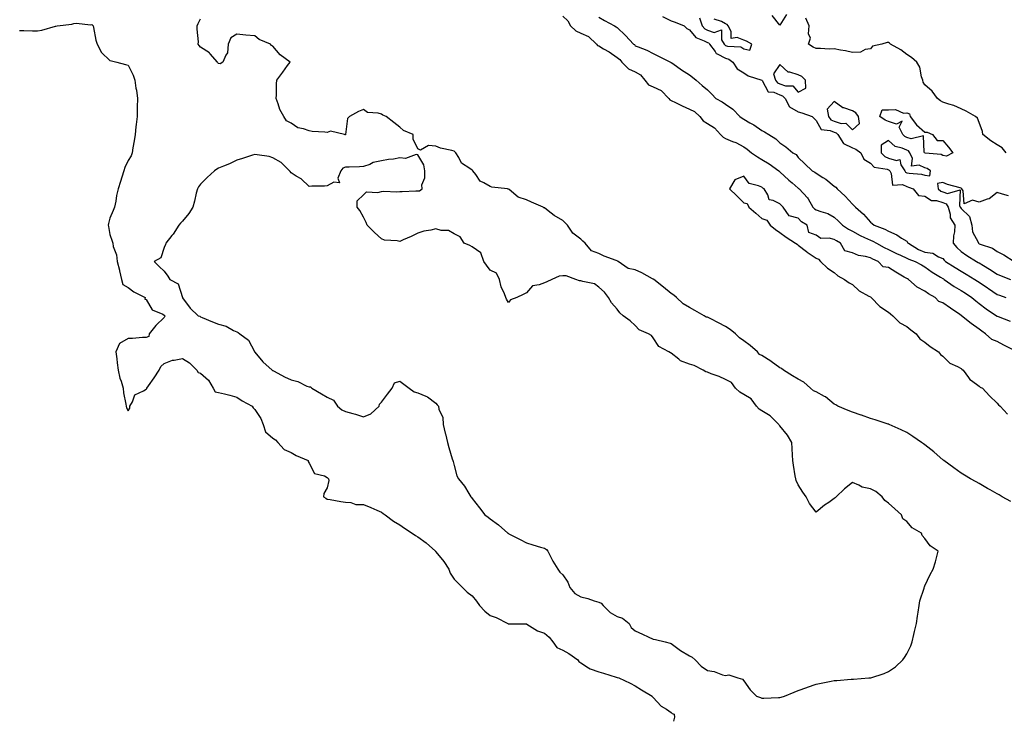
# Model space of a CAD drawing. Units: inches. Extents: x 939443 to 942083, y 7284698 to 7287338.
# Drawn here: x 939858 to 940402, y 7284698 to 7285085 of the extents above; entities that cross this region are included whole.
import ezdxf

# ---------------------------------------------------------------- set-up
doc = ezdxf.new("R2010")
doc.units = ezdxf.units.IN
doc.header["$MEASUREMENT"] = 0
doc.layers.add('Contour_93947284', color=7, linetype='Continuous', true_color=0xdc29e4)

msp = doc.modelspace()

# ---------------------------------------------------------------- linework, layer by layer
at = {"layer": 'Contour_93947284'}
for points in [[(940405.45, 7284819.32, 3219), (940400.78, 7284821.92, 3219), (940399.16, 7284823.03, 3219), (940398.05, 7284823.58, 3219), (940394.2, 7284825.77, 3219), (940392.74, 7284826.61, 3219), (940388.05, 7284829.22, 3219), (940386.33, 7284830.2, 3219), (940383.23, 7284831.92, 3219), (940379.98, 7284833.85, 3219), (940378.05, 7284835.02, 3219), (940374.14, 7284838.01, 3219), (940368.6, 7284841.92, 3219), (940368.28, 7284842.15, 3219), (940368.05, 7284842.29, 3219), (940364.8, 7284845.17, 3219), (940362.95, 7284846.82, 3219), (940358.05, 7284850.56, 3219), (940357.26, 7284851.13, 3219), (940356.13, 7284851.92, 3219), (940351.43, 7284855.3, 3219), (940348.05, 7284857.5, 3219), (940345.06, 7284858.93, 3219), (940338.36, 7284861.92, 3219), (940338.15, 7284862.02, 3219), (940338.05, 7284862.06, 3219), (940337.84, 7284862.13, 3219), (940330.57, 7284864.44, 3219), (940328.05, 7284865.24, 3219), (940323.15, 7284867.02, 3219), (940322.86, 7284867.11, 3219), (940318.05, 7284868.7, 3219), (940315.71, 7284869.58, 3219), (940310.07, 7284871.92, 3219), (940308.81, 7284872.68, 3219), (940308.05, 7284873.09, 3219), (940303.21, 7284877.08, 3219), (940302.63, 7284877.34, 3219), (940298.05, 7284879.82, 3219), (940296.59, 7284880.46, 3219), (940294.88, 7284881.92, 3219), (940291.28, 7284885.15, 3219), (940288.05, 7284886.88, 3219), (940284.93, 7284888.8, 3219), (940279.94, 7284891.92, 3219), (940278.89, 7284892.76, 3219), (940278.05, 7284893.22, 3219), (940273.26, 7284896.71, 3219), (940273.02, 7284896.89, 3219), (940268.05, 7284900.02, 3219), (940266.65, 7284900.52, 3219), (940265.72, 7284901.92, 3219), (940261.65, 7284905.52, 3219), (940258.05, 7284908.13, 3219), (940255.76, 7284909.63, 3219), (940253.46, 7284911.92, 3219), (940250.5, 7284914.37, 3219), (940248.05, 7284915.91, 3219), (940244.18, 7284918.05, 3219), (940239.79, 7284920.18, 3219), (940238.05, 7284921.06, 3219), (940237.33, 7284921.2, 3219), (940236.12, 7284921.92, 3219), (940231, 7284924.87, 3219), (940228.05, 7284926.43, 3219), (940224.53, 7284928.4, 3219), (940220.87, 7284931.92, 3219), (940219.38, 7284933.25, 3219), (940218.05, 7284934.21, 3219), (940213.8, 7284937.67, 3219), (940208.33, 7284941.92, 3219), (940208.18, 7284942.05, 3219), (940208.05, 7284942.12, 3219), (940207.64, 7284942.33, 3219), (940201.72, 7284945.59, 3219), (940198.05, 7284947.3, 3219), (940194.17, 7284948.04, 3219), (940188.62, 7284951.92, 3219), (940188.26, 7284952.13, 3219), (940188.05, 7284952.21, 3219), (940187.54, 7284952.43, 3219), (940180.97, 7284954.84, 3219), (940178.05, 7284956.29, 3219), (940173.95, 7284957.82, 3219), (940170.4, 7284961.92, 3219), (940169.2, 7284963.07, 3219), (940168.05, 7284964.21, 3219), (940163.7, 7284967.57, 3219), (940160.69, 7284971.92, 3219), (940159.38, 7284973.25, 3219), (940158.05, 7284974.49, 3219), (940153.4, 7284977.27, 3219), (940150.1, 7284979.87, 3219), (940148.05, 7284981.42, 3219), (940147.65, 7284981.52, 3219), (940147.3, 7284981.92, 3219), (940140.76, 7284984.63, 3219), (940138.05, 7284985.98, 3219), (940133.54, 7284987.41, 3219), (940128.42, 7284991.55, 3219), (940128.05, 7284991.8, 3219), (940127.95, 7284991.82, 3219), (940127.57, 7284991.92, 3219), (940118.98, 7284992.85, 3219), (940118.05, 7284993.32, 3219), (940114.59, 7284995.38, 3219), (940112.42, 7284996.29, 3219), (940110.08, 7284999.89, 3219), (940108.52, 7285001.92, 3219), (940108.24, 7285002.11, 3219), (940108.05, 7285002.25, 3219), (940106.76, 7285003.21, 3219), (940102.19, 7285006.06, 3219), (940100.61, 7285009.36, 3219), (940098.98, 7285011.92, 3219), (940098.5, 7285012.37, 3219), (940098.05, 7285012.72, 3219), (940096.85, 7285013.12, 3219), (940090.53, 7285014.4, 3219), (940088.05, 7285015.6, 3219), (940084.02, 7285015.95, 3219), (940079.51, 7285013.38, 3219), (940078.05, 7285014.11, 3219), (940075.56, 7285019.43, 3219), (940075.45, 7285021.92, 3219), (940070.23, 7285024.1, 3219), (940068.05, 7285026.1, 3219), (940064.78, 7285028.65, 3219), (940060.52, 7285031.92, 3219), (940058.82, 7285032.69, 3219), (940058.05, 7285033.21, 3219), (940056.15, 7285033.82, 3219), (940050.32, 7285034.19, 3219), (940048.05, 7285035.8, 3219), (940045.38, 7285034.59, 3219), (940040.39, 7285031.92, 3219), (940039.15, 7285030.82, 3219), (940038.18, 7285022.05, 3219), (940038.13, 7285021.92, 3219), (940038.14, 7285021.83, 3219), (940038.05, 7285021.7, 3219), (940037.87, 7285021.74, 3219), (940037.48, 7285021.92, 3219), (940029.91, 7285023.78, 3219), (940028.05, 7285023.16, 3219), (940026.62, 7285023.35, 3219), (940019.78, 7285023.65, 3219), (940018.05, 7285023.92, 3219), (940014.86, 7285025.11, 3219), (940011.86, 7285025.73, 3219), (940008.05, 7285028.15, 3219), (940005.59, 7285029.46, 3219), (940004.14, 7285031.92, 3219), (940001.85, 7285035.72, 3219), (940001, 7285038.97, 3219), (939999.84, 7285041.92, 3219), (939999.97, 7285043.84, 3219), (940000.01, 7285049.96, 3219), (940000.16, 7285051.92, 3219), (940003.57, 7285056.4, 3219), (940006.12, 7285059.99, 3219), (940007.5, 7285061.92, 3219), (940002.11, 7285065.98, 3219), (939998.05, 7285070.78, 3219), (939997.21, 7285071.08, 3219), (939996.62, 7285071.92, 3219), (939990.47, 7285074.34, 3219), (939988.05, 7285076.54, 3219), (939983.08, 7285076.89, 3219), (939983.01, 7285076.88, 3219), (939978.05, 7285077.43, 3219), (939974.7, 7285075.27, 3219), (939973.4, 7285071.92, 3219), (939972.92, 7285067.05, 3219), (939971.97, 7285065.84, 3219), (939970.32, 7285061.92, 3219), (939968.91, 7285061.06, 3219), (939968.05, 7285061.13, 3219), (939967.7, 7285061.57, 3219), (939967.41, 7285061.92, 3219), (939963.37, 7285066.6, 3219), (939963.08, 7285066.95, 3219), (939962.94, 7285067.03, 3219), (939958.05, 7285070.2, 3219), (939957.32, 7285071.19, 3219), (939956.8, 7285071.92, 3219), (939956.87, 7285073.1, 3219), (939956.17, 7285080.04, 3219), (939956.24, 7285081.92, 3219), (939956.69, 7285083.28, 3219), (939958.05, 7285085.76, 3219)], [(940158.05, 7285087.26, 3220), (940160.82, 7285084.69, 3220), (940162.29, 7285081.92, 3220), (940165.38, 7285079.25, 3220), (940168.05, 7285078.01, 3220), (940172.22, 7285076.09, 3220), (940176.75, 7285071.92, 3220), (940177.32, 7285071.19, 3220), (940178.05, 7285070.87, 3220), (940180.62, 7285069.35, 3220), (940183.75, 7285067.62, 3220), (940188.05, 7285064.55, 3220), (940189.58, 7285063.45, 3220), (940190.64, 7285061.92, 3220), (940194.36, 7285058.23, 3220), (940198.05, 7285056.52, 3220), (940201.11, 7285054.98, 3220), (940203.36, 7285051.92, 3220), (940205.47, 7285049.34, 3220), (940208.05, 7285048.28, 3220), (940212.42, 7285046.3, 3220), (940216.69, 7285041.92, 3220), (940217.2, 7285041.07, 3220), (940218.05, 7285040.71, 3220), (940220.36, 7285039.61, 3220), (940224.02, 7285037.89, 3220), (940228.05, 7285035.89, 3220), (940230.81, 7285034.68, 3220), (940233.81, 7285031.92, 3220), (940235.67, 7285029.54, 3220), (940238.05, 7285028.09, 3220), (940241.83, 7285025.7, 3220), (940245.17, 7285021.92, 3220), (940246.61, 7285020.48, 3220), (940248.05, 7285019.75, 3220), (940251.77, 7285018.2, 3220), (940253.69, 7285017.56, 3220), (940258.05, 7285015.12, 3220), (940259.99, 7285013.86, 3220), (940262.29, 7285011.92, 3220), (940265.69, 7285009.56, 3220), (940268.05, 7285008.26, 3220), (940272, 7285005.87, 3220), (940277.42, 7285001.92, 3220), (940277.74, 7285001.61, 3220), (940278.05, 7285001.41, 3220), (940282.94, 7284996.81, 3220), (940284.74, 7284995.23, 3220), (940288.05, 7284992.3, 3220), (940288.29, 7284992.16, 3220), (940288.63, 7284991.92, 3220), (940293.23, 7284987.1, 3220), (940293.59, 7284986.38, 3220), (940296.23, 7284981.92, 3220), (940297.09, 7284980.96, 3220), (940298.05, 7284980.33, 3220), (940300.59, 7284979.38, 3220), (940304.56, 7284978.43, 3220), (940308.05, 7284976.37, 3220), (940310.3, 7284974.17, 3220), (940312.55, 7284971.92, 3220), (940315.92, 7284969.79, 3220), (940318.05, 7284968.52, 3220), (940322.35, 7284966.22, 3220), (940324.8, 7284965.17, 3220), (940328.05, 7284963.67, 3220), (940329.27, 7284963.14, 3220), (940331.35, 7284961.92, 3220), (940335.66, 7284959.53, 3220), (940338.05, 7284958.41, 3220), (940342.48, 7284956.35, 3220), (940344.61, 7284955.36, 3220), (940348.05, 7284953.76, 3220), (940349.23, 7284953.1, 3220), (940352.75, 7284951.92, 3220), (940356.18, 7284950.05, 3220), (940358.05, 7284948.95, 3220), (940362.06, 7284945.93, 3220), (940366.78, 7284943.19, 3220), (940368.05, 7284942.41, 3220), (940368.34, 7284942.21, 3220), (940368.81, 7284941.92, 3220), (940374.17, 7284938.04, 3220), (940378.05, 7284935.82, 3220), (940380.44, 7284934.31, 3220), (940384.08, 7284931.92, 3220), (940386.21, 7284930.08, 3220), (940388.05, 7284928.71, 3220), (940391.91, 7284925.78, 3220), (940397.7, 7284921.92, 3220), (940397.89, 7284921.76, 3220), (940398.05, 7284921.66, 3220), (940398.55, 7284921.42, 3220), (940405.12, 7284918.99, 3220)], [(940178.05, 7285086.72, 3221), (940181.12, 7285084.99, 3221), (940186.73, 7285081.92, 3221), (940187.61, 7285081.48, 3221), (940188.05, 7285081, 3221), (940192.76, 7285076.63, 3221), (940197.13, 7285071.92, 3221), (940197.71, 7285071.58, 3221), (940198.05, 7285070.97, 3221), (940199.68, 7285070.29, 3221), (940204.61, 7285068.48, 3221), (940208.05, 7285066.74, 3221), (940211.26, 7285065.13, 3221), (940217.68, 7285061.92, 3221), (940217.92, 7285061.79, 3221), (940218.05, 7285061.7, 3221), (940218.79, 7285061.18, 3221), (940223.75, 7285057.62, 3221), (940228.05, 7285054.86, 3221), (940229.68, 7285053.55, 3221), (940231.68, 7285051.92, 3221), (940235.1, 7285048.97, 3221), (940238.05, 7285046.64, 3221), (940240.33, 7285044.2, 3221), (940242.6, 7285041.92, 3221), (940246.13, 7285040, 3221), (940248.05, 7285038.77, 3221), (940252.01, 7285035.88, 3221), (940255.97, 7285031.92, 3221), (940257.12, 7285030.99, 3221), (940258.05, 7285030.46, 3221), (940261.49, 7285028.48, 3221), (940263.53, 7285027.4, 3221), (940268.05, 7285024.2, 3221), (940269.59, 7285023.46, 3221), (940271.81, 7285021.92, 3221), (940275.72, 7285019.59, 3221), (940278.05, 7285017.38, 3221), (940281.36, 7285015.23, 3221), (940285.09, 7285011.92, 3221), (940286.99, 7285010.86, 3221), (940288.05, 7285009.33, 3221), (940291.84, 7285005.71, 3221), (940295.79, 7285001.92, 3221), (940297.3, 7285001.17, 3221), (940298.05, 7285000.64, 3221), (940301.69, 7284998.28, 3221), (940303.38, 7284997.25, 3221), (940308.05, 7284993.51, 3221), (940308.94, 7284992.81, 3221), (940309.67, 7284991.92, 3221), (940314.1, 7284987.97, 3221), (940318.05, 7284983.55, 3221), (940318.92, 7284982.79, 3221), (940319.75, 7284981.92, 3221), (940324.18, 7284978.05, 3221), (940328.05, 7284973.53, 3221), (940328.93, 7284972.8, 3221), (940330, 7284971.92, 3221), (940335.88, 7284969.75, 3221), (940338.05, 7284968.59, 3221), (940342.62, 7284966.49, 3221), (940345.19, 7284964.78, 3221), (940348.05, 7284963.04, 3221), (940348.55, 7284962.42, 3221), (940349.01, 7284961.92, 3221), (940354.6, 7284958.47, 3221), (940358.05, 7284957.04, 3221), (940362.51, 7284956.38, 3221), (940365.61, 7284954.36, 3221), (940368.05, 7284953.43, 3221), (940368.7, 7284952.57, 3221), (940369.5, 7284951.92, 3221), (940374.74, 7284948.61, 3221), (940378.05, 7284946.5, 3221), (940380.91, 7284944.78, 3221), (940385.7, 7284941.92, 3221), (940387.14, 7284941.01, 3221), (940388.05, 7284940.43, 3221), (940392.62, 7284937.35, 3221), (940393.14, 7284937.01, 3221), (940398.05, 7284933.68, 3221), (940399.31, 7284933.18, 3221), (940402.81, 7284931.92, 3221)], [(940213.26, 7285087.13, 3222), (940218.05, 7285084.74, 3222), (940220.11, 7285083.98, 3222), (940225.16, 7285081.92, 3222), (940226.59, 7285080.46, 3222), (940228.05, 7285079.69, 3222), (940231.58, 7285075.45, 3222), (940236.23, 7285073.74, 3222), (940238.05, 7285072.75, 3222), (940238.67, 7285072.55, 3222), (940239.05, 7285071.92, 3222), (940242.21, 7285067.76, 3222), (940242.84, 7285066.71, 3222), (940243.42, 7285066.55, 3222), (940248.05, 7285064.09, 3222), (940249.72, 7285063.59, 3222), (940252, 7285061.92, 3222), (940254.44, 7285058.31, 3222), (940258.05, 7285056.06, 3222), (940260.55, 7285054.42, 3222), (940268.01, 7285051.96, 3222), (940268.05, 7285051.94, 3222), (940268.07, 7285051.94, 3222), (940268.07, 7285051.92, 3222), (940268.14, 7285051.83, 3222), (940271.59, 7285045.46, 3222), (940274.69, 7285045.28, 3222), (940278.05, 7285043.86, 3222), (940279.5, 7285043.37, 3222), (940280.83, 7285041.92, 3222), (940283.39, 7285037.26, 3222), (940288.05, 7285034.56, 3222), (940290.08, 7285033.95, 3222), (940295.76, 7285031.92, 3222), (940296.86, 7285030.73, 3222), (940298.05, 7285029.71, 3222), (940300.82, 7285024.69, 3222), (940305.71, 7285024.26, 3222), (940308.05, 7285023.24, 3222), (940309.07, 7285022.94, 3222), (940310.06, 7285021.92, 3222), (940313.11, 7285016.98, 3222), (940318.05, 7285014.54, 3222), (940319.98, 7285013.85, 3222), (940322.77, 7285011.92, 3222), (940324.42, 7285008.29, 3222), (940328.05, 7285006.1, 3222), (940330.05, 7285003.92, 3222), (940337.18, 7285002.79, 3222), (940338.05, 7285002.43, 3222), (940338.44, 7285002.31, 3222), (940338.69, 7285001.92, 3222), (940339.52, 7285000.45, 3222), (940340.17, 7284994.04, 3222), (940345.68, 7284994.29, 3222), (940348.05, 7284993.22, 3222), (940349.11, 7284992.98, 3222), (940351.52, 7284991.92, 3222), (940354.48, 7284988.35, 3222), (940358.05, 7284987.92, 3222), (940361.74, 7284985.61, 3222), (940364.5, 7284985.47, 3222), (940368.05, 7284984.42, 3222), (940369.87, 7284983.74, 3222), (940370.88, 7284981.92, 3222), (940372.05, 7284977.92, 3222), (940372.12, 7284975.99, 3222), (940374.66, 7284971.92, 3222), (940374.38, 7284968.25, 3222), (940373.94, 7284966.03, 3222), (940373.69, 7284961.92, 3222), (940375.63, 7284959.5, 3222), (940378.05, 7284957.43, 3222), (940381.32, 7284955.19, 3222), (940386.57, 7284951.92, 3222), (940387.49, 7284951.36, 3222), (940388.05, 7284951.03, 3222), (940390.36, 7284949.61, 3222), (940393.7, 7284947.57, 3222), (940398.05, 7284944.82, 3222), (940400.12, 7284943.99, 3222), (940405.29, 7284941.92, 3222)], [(940233.6, 7285086.37, 3223), (940235.13, 7285081.92, 3223), (940236.5, 7285080.37, 3223), (940238.05, 7285079.54, 3223), (940241.64, 7285078.33, 3223), (940245.81, 7285079.68, 3223), (940245.82, 7285074.15, 3223), (940247.16, 7285071.92, 3223), (940247.54, 7285071.41, 3223), (940248.05, 7285071.14, 3223), (940249.16, 7285070.81, 3223), (940256.42, 7285070.29, 3223), (940258.05, 7285069.31, 3223), (940261.35, 7285068.62, 3223), (940262.42, 7285071.92, 3223), (940259.63, 7285073.5, 3223), (940258.05, 7285074.09, 3223), (940254.37, 7285075.6, 3223), (940251.16, 7285075.03, 3223), (940251.17, 7285078.8, 3223), (940249.46, 7285081.92, 3223), (940248.83, 7285082.7, 3223), (940248.05, 7285083, 3223), (940245.68, 7285084.29, 3223), (940241.75, 7285085.62, 3223)], [(940281.66, 7285088.31, 3222), (940278.05, 7285082.35, 3222), (940273.74, 7285087.61, 3222)], [(940402.89, 7285011.92, 3222), (940400.72, 7285014.59, 3222), (940398.05, 7285016.28, 3222), (940394.54, 7285018.41, 3222), (940390.07, 7285021.92, 3222), (940389.8, 7285023.67, 3222), (940388.05, 7285028.65, 3222), (940387.14, 7285031.01, 3222), (940386.09, 7285031.92, 3222), (940380.96, 7285034.83, 3222), (940378.05, 7285036.06, 3222), (940374.03, 7285037.9, 3222), (940371.25, 7285038.72, 3222), (940368.05, 7285039.88, 3222), (940366.68, 7285040.55, 3222), (940364.95, 7285041.92, 3222), (940362.01, 7285045.88, 3222), (940358.05, 7285049.34, 3222), (940357.05, 7285050.92, 3222), (940356.88, 7285051.92, 3222), (940356.24, 7285053.73, 3222), (940355.36, 7285059.23, 3222), (940353.62, 7285061.92, 3222), (940350.7, 7285064.57, 3222), (940348.05, 7285066.11, 3222), (940344.77, 7285068.64, 3222), (940339.16, 7285071.92, 3222), (940338.54, 7285072.41, 3222), (940338.05, 7285072.7, 3222), (940337.22, 7285072.75, 3222), (940334.26, 7285071.92, 3222), (940329.21, 7285070.76, 3222), (940328.05, 7285069.18, 3222), (940325.02, 7285068.89, 3222), (940322.53, 7285067.44, 3222), (940318.05, 7285067.31, 3222), (940314.3, 7285068.17, 3222), (940311.45, 7285068.52, 3222), (940308.05, 7285069.19, 3222), (940305.26, 7285069.13, 3222), (940300.43, 7285069.54, 3222), (940298.05, 7285069.48, 3222), (940296.31, 7285070.18, 3222), (940293.85, 7285071.92, 3222), (940294.9, 7285075.07, 3222), (940293.77, 7285077.64, 3222), (940294.14, 7285081.92, 3222), (940292.3, 7285086.17, 3222)], [(939858.05, 7285079.35, 3218), (939860.49, 7285079.48, 3218), (939865.28, 7285079.15, 3218), (939868.05, 7285079.26, 3218), (939870.35, 7285079.62, 3218), (939877.92, 7285081.79, 3218), (939878.05, 7285081.82, 3218), (939878.15, 7285081.82, 3218), (939878.83, 7285081.92, 3218), (939887.01, 7285082.96, 3218), (939888.05, 7285083.27, 3218), (939889.52, 7285083.39, 3218), (939897.38, 7285082.59, 3218), (939898.05, 7285082.68, 3218), (939898.47, 7285082.34, 3218), (939898.7, 7285081.92, 3218), (939898.97, 7285081, 3218), (939900.2, 7285074.07, 3218), (939901.05, 7285071.92, 3218), (939903.32, 7285067.19, 3218), (939908.05, 7285062.9, 3218), (939908.84, 7285062.71, 3218), (939911.86, 7285061.92, 3218), (939916.69, 7285060.56, 3218), (939918.05, 7285060.27, 3218), (939920.94, 7285054.81, 3218), (939921.72, 7285051.92, 3218), (939922.39, 7285047.58, 3218), (939922.62, 7285046.49, 3218), (939923.25, 7285041.92, 3218), (939923.14, 7285037.01, 3218), (939923.15, 7285036.82, 3218), (939923.02, 7285031.92, 3218), (939922.55, 7285027.42, 3218), (939922.39, 7285026.26, 3218), (939921.91, 7285021.92, 3218), (939921.44, 7285018.53, 3218), (939920.76, 7285014.63, 3218), (939920.37, 7285011.92, 3218), (939919.71, 7285010.26, 3218), (939918.05, 7285007.57, 3218), (939916.25, 7285003.72, 3218), (939915.68, 7285001.92, 3218), (939914.63, 7284998.5, 3218), (939913.9, 7284996.07, 3218), (939912.62, 7284991.92, 3218), (939911.66, 7284988.31, 3218), (939911.24, 7284985.11, 3218), (939910.56, 7284981.92, 3218), (939909.88, 7284980.09, 3218), (939908.05, 7284975.7, 3218), (939907.19, 7284972.78, 3218), (939907.12, 7284971.92, 3218), (939907.22, 7284971.09, 3218), (939908.05, 7284966.7, 3218), (939909.19, 7284963.06, 3218), (939909.59, 7284961.92, 3218), (939909.83, 7284960.14, 3218), (939911.7, 7284955.57, 3218), (939911.95, 7284951.92, 3218), (939913.26, 7284947.13, 3218), (939913.31, 7284946.66, 3218), (939914.34, 7284941.92, 3218), (939915.2, 7284939.07, 3218), (939918.05, 7284937.56, 3218), (939921.31, 7284935.18, 3218), (939927.53, 7284931.92, 3218), (939927.23, 7284931.1, 3218), (939928.05, 7284930.87, 3218), (939931.34, 7284925.21, 3218), (939937.18, 7284922.79, 3218), (939938.05, 7284922.26, 3218), (939938.21, 7284922.08, 3218), (939938.26, 7284921.92, 3218), (939938.3, 7284921.67, 3218), (939938.05, 7284920.97, 3218), (939933.36, 7284916.61, 3218), (939929.72, 7284911.92, 3218), (939929.46, 7284910.51, 3218), (939928.05, 7284909.92, 3218), (939926.05, 7284909.92, 3218), (939920.56, 7284909.41, 3218), (939918.05, 7284909.41, 3218), (939913.34, 7284906.63, 3218), (939911.37, 7284901.92, 3218), (939911.9, 7284898.07, 3218), (939911.96, 7284895.83, 3218), (939912.65, 7284891.92, 3218), (939913.58, 7284887.45, 3218), (939914.22, 7284885.75, 3218), (939915.3, 7284881.92, 3218), (939915.52, 7284879.39, 3218), (939916.84, 7284873.13, 3218), (939916.97, 7284871.92, 3218), (939917.22, 7284871.09, 3218), (939918.05, 7284869.46, 3218), (939919.05, 7284870.92, 3218), (939919.04, 7284871.92, 3218), (939920.43, 7284874.3, 3218), (939921.77, 7284878.2, 3218), (939926.51, 7284880.38, 3218), (939928.05, 7284881.41, 3218), (939928.32, 7284881.65, 3218), (939928.43, 7284881.92, 3218), (939929.31, 7284883.18, 3218), (939932.41, 7284887.56, 3218), (939935.29, 7284891.92, 3218), (939936.17, 7284893.8, 3218), (939938.05, 7284895.49, 3218), (939942.53, 7284897.44, 3218), (939943.51, 7284897.38, 3218), (939948.05, 7284898.34, 3218), (939952.04, 7284895.91, 3218), (939955.95, 7284891.92, 3218), (939956.76, 7284890.63, 3218), (939958.05, 7284890.22, 3218), (939962.5, 7284886.37, 3218), (939965.07, 7284881.92, 3218), (939966.08, 7284879.95, 3218), (939968.05, 7284879.56, 3218), (939971.25, 7284878.72, 3218), (939974.22, 7284878.09, 3218), (939978.05, 7284876.95, 3218), (939981.1, 7284874.97, 3218), (939986.51, 7284871.92, 3218), (939987.14, 7284871.01, 3218), (939988.05, 7284870.07, 3218), (939991.27, 7284865.14, 3218), (939992.72, 7284861.92, 3218), (939993.91, 7284857.78, 3218), (939998.05, 7284854.3, 3218), (939999.44, 7284853.31, 3218), (940000.82, 7284851.92, 3218), (940004.17, 7284848.04, 3218), (940008.05, 7284846.37, 3218), (940010.94, 7284844.81, 3218), (940017.42, 7284841.92, 3218), (940017.52, 7284841.39, 3218), (940018.05, 7284840.55, 3218), (940020.99, 7284834.86, 3218), (940026.44, 7284833.53, 3218), (940028.05, 7284832.69, 3218), (940028.43, 7284832.3, 3218), (940028.67, 7284831.92, 3218), (940029, 7284830.97, 3218), (940028.05, 7284826.88, 3218), (940026.18, 7284823.79, 3218), (940025.9, 7284821.92, 3218), (940027.25, 7284821.12, 3218), (940028.05, 7284820.66, 3218), (940029.57, 7284820.4, 3218), (940035.57, 7284819.44, 3218), (940038.05, 7284819.02, 3218), (940041.12, 7284818.85, 3218), (940043.88, 7284817.75, 3218), (940048.05, 7284817.64, 3218), (940052.15, 7284816.02, 3218), (940055.45, 7284814.52, 3218), (940058.05, 7284813.39, 3218), (940058.93, 7284812.8, 3218), (940060.01, 7284811.92, 3218), (940064.64, 7284808.51, 3218), (940068.05, 7284806.46, 3218), (940070.78, 7284804.65, 3218), (940075.02, 7284801.92, 3218), (940076.74, 7284800.61, 3218), (940078.05, 7284799.83, 3218), (940082.61, 7284796.48, 3218), (940087.8, 7284791.92, 3218), (940087.89, 7284791.76, 3218), (940088.05, 7284791.62, 3218), (940092.41, 7284786.28, 3218), (940095.17, 7284781.92, 3218), (940095.89, 7284779.76, 3218), (940098.05, 7284776.56, 3218), (940100.36, 7284774.23, 3218), (940102.74, 7284771.92, 3218), (940105.38, 7284769.25, 3218), (940108.05, 7284767.3, 3218), (940110.43, 7284764.3, 3218), (940112.07, 7284761.92, 3218), (940115.01, 7284758.88, 3218), (940118.05, 7284756.5, 3218), (940121.41, 7284755.28, 3218), (940127.84, 7284751.92, 3218), (940127.96, 7284751.83, 3218), (940128.05, 7284751.79, 3218), (940128.19, 7284751.78, 3218), (940137.96, 7284751.83, 3218), (940138.05, 7284751.82, 3218), (940138.26, 7284751.71, 3218), (940144.16, 7284748.03, 3218), (940148.05, 7284746.68, 3218), (940150.67, 7284744.54, 3218), (940152.57, 7284741.92, 3218), (940154.91, 7284738.78, 3218), (940158.05, 7284737.22, 3218), (940161.49, 7284735.36, 3218), (940166.48, 7284731.92, 3218), (940167.06, 7284730.93, 3218), (940168.05, 7284730.37, 3218), (940172.38, 7284727.59, 3218), (940173.15, 7284727.02, 3218), (940178.05, 7284725.39, 3218), (940180.62, 7284724.49, 3218), (940187.54, 7284722.43, 3218), (940188.05, 7284722.26, 3218), (940188.29, 7284722.16, 3218), (940189.1, 7284721.92, 3218), (940195.25, 7284719.12, 3218), (940198.05, 7284717.66, 3218), (940201.59, 7284715.46, 3218), (940207.46, 7284711.92, 3218), (940207.68, 7284711.55, 3218), (940208.05, 7284711.1, 3218), (940212.42, 7284706.3, 3218), (940215.33, 7284704.64, 3218), (940218.05, 7284702.87, 3218), (940218.51, 7284702.38, 3218), (940219.63, 7284701.92, 3218), (940219.74, 7284700.23, 3218), (940219.24, 7284698, 3218)], [(940406.88, 7284903.09, 3219), (940401.73, 7284905.6, 3219), (940398.05, 7284907.64, 3219), (940395.01, 7284908.88, 3219), (940391.47, 7284911.92, 3219), (940389.48, 7284913.35, 3219), (940388.05, 7284914.44, 3219), (940383.72, 7284917.59, 3219), (940378.29, 7284921.92, 3219), (940378.16, 7284922.03, 3219), (940378.05, 7284922.12, 3219), (940377.44, 7284922.53, 3219), (940372.23, 7284926.1, 3219), (940368.05, 7284929, 3219), (940365.82, 7284929.69, 3219), (940363.67, 7284931.92, 3219), (940360.14, 7284934.01, 3219), (940358.05, 7284935.44, 3219), (940353.81, 7284937.68, 3219), (940348.99, 7284941.92, 3219), (940348.4, 7284942.27, 3219), (940348.05, 7284942.47, 3219), (940346.69, 7284943.28, 3219), (940342.07, 7284945.94, 3219), (940338.05, 7284948.52, 3219), (940335.08, 7284948.95, 3219), (940332.32, 7284951.92, 3219), (940329.34, 7284953.21, 3219), (940328.05, 7284953.89, 3219), (940325.3, 7284954.67, 3219), (940321.39, 7284955.26, 3219), (940318.05, 7284956.65, 3219), (940313.84, 7284957.71, 3219), (940311.56, 7284961.92, 3219), (940309.34, 7284963.21, 3219), (940308.05, 7284964.02, 3219), (940305.19, 7284964.78, 3219), (940300.69, 7284964.56, 3219), (940298.05, 7284966.33, 3219), (940293.97, 7284967.84, 3219), (940293.13, 7284971.92, 3219), (940289.88, 7284973.75, 3219), (940288.05, 7284975.87, 3219), (940283.15, 7284977.02, 3219), (940279.83, 7284981.92, 3219), (940278.82, 7284982.69, 3219), (940278.05, 7284983.75, 3219), (940274.38, 7284985.59, 3219), (940272.01, 7284985.88, 3219), (940271.27, 7284988.7, 3219), (940269.32, 7284991.92, 3219), (940268.52, 7284992.39, 3219), (940268.05, 7284992.84, 3219), (940266.28, 7284993.69, 3219), (940261.07, 7284994.94, 3219), (940258.05, 7284998.88, 3219), (940253.06, 7284996.91, 3219), (940250.17, 7284991.92, 3219), (940254.18, 7284988.05, 3219), (940258.05, 7284984.21, 3219), (940260.01, 7284983.88, 3219), (940260.84, 7284981.92, 3219), (940264.68, 7284978.55, 3219), (940268.05, 7284975.58, 3219), (940270.83, 7284974.7, 3219), (940272.56, 7284971.92, 3219), (940275.66, 7284969.53, 3219), (940278.05, 7284967.81, 3219), (940281.38, 7284965.25, 3219), (940286.64, 7284961.92, 3219), (940287.47, 7284961.34, 3219), (940288.05, 7284960.94, 3219), (940292.63, 7284957.34, 3219), (940293.1, 7284956.97, 3219), (940298.05, 7284953.7, 3219), (940299.27, 7284953.14, 3219), (940300.38, 7284951.92, 3219), (940304.31, 7284948.18, 3219), (940308.05, 7284945.71, 3219), (940310.05, 7284943.92, 3219), (940313.77, 7284941.92, 3219), (940316.17, 7284940.04, 3219), (940318.05, 7284939.09, 3219), (940321.74, 7284935.61, 3219), (940327.19, 7284932.78, 3219), (940328.05, 7284932.26, 3219), (940328.24, 7284932.11, 3219), (940328.45, 7284931.92, 3219), (940333.21, 7284927.08, 3219), (940338.05, 7284923.91, 3219), (940339.13, 7284923, 3219), (940340.42, 7284921.92, 3219), (940344.18, 7284918.05, 3219), (940348.05, 7284915.91, 3219), (940350.3, 7284914.17, 3219), (940353.22, 7284911.92, 3219), (940355.3, 7284909.17, 3219), (940358.05, 7284907.33, 3219), (940360.97, 7284904.84, 3219), (940365.57, 7284901.92, 3219), (940366.69, 7284900.56, 3219), (940368.05, 7284899.56, 3219), (940371.89, 7284895.76, 3219), (940376.07, 7284893.9, 3219), (940378.05, 7284892.78, 3219), (940378.55, 7284892.42, 3219), (940379.23, 7284891.92, 3219), (940382.23, 7284887.74, 3219), (940382.84, 7284886.71, 3219), (940383.87, 7284886.1, 3219), (940388.05, 7284883.09, 3219), (940388.68, 7284882.55, 3219), (940389.91, 7284881.92, 3219), (940393.74, 7284877.61, 3219), (940398.05, 7284873.59, 3219), (940398.77, 7284872.64, 3219), (940399.7, 7284871.92, 3219), (940403.7, 7284867.57, 3219)], [(940404.2, 7284988.07, 3223), (940400.85, 7284989.12, 3223), (940398.05, 7284990.01, 3223), (940393.51, 7284986.46, 3223), (940392.44, 7284986.31, 3223), (940388.05, 7284984.69, 3223), (940384.29, 7284985.68, 3223), (940379.8, 7284983.67, 3223), (940379.18, 7284990.79, 3223), (940378.41, 7284991.92, 3223), (940378.3, 7284992.17, 3223), (940378.05, 7284992.28, 3223), (940377.5, 7284992.47, 3223), (940370.52, 7284994.39, 3223), (940368.05, 7284995.46, 3223), (940365.05, 7284994.92, 3223), (940365.33, 7284991.92, 3223), (940366.87, 7284990.74, 3223), (940368.05, 7284990.4, 3223), (940370.49, 7284989.48, 3223), (940377.51, 7284991.38, 3223), (940377.13, 7284982.84, 3223), (940377.64, 7284981.92, 3223), (940377.74, 7284981.61, 3223), (940378.05, 7284981.19, 3223), (940382.79, 7284976.66, 3223), (940383.91, 7284971.92, 3223), (940384.41, 7284968.28, 3223), (940387.49, 7284962.48, 3223), (940387.65, 7284961.92, 3223), (940387.88, 7284961.75, 3223), (940388.05, 7284961.66, 3223), (940388.53, 7284961.44, 3223), (940395.34, 7284959.21, 3223), (940398.05, 7284957.42, 3223), (940401.65, 7284955.52, 3223), (940407.41, 7284951.92, 3223)]]:
    msp.add_polyline3d(points, dxfattribs=at)
for points in [[(940288.05, 7285045.43, 3223), (940292.42, 7285047.55, 3223), (940292.19, 7285051.92, 3223), (940290.21, 7285054.08, 3223), (940288.05, 7285054.94, 3223), (940283.54, 7285056.43, 3223), (940282.58, 7285056.45, 3223), (940278.05, 7285060.54, 3223), (940274.49, 7285055.48, 3223), (940275.58, 7285051.92, 3223), (940276.64, 7285050.51, 3223), (940278.05, 7285049.93, 3223), (940281.1, 7285048.87, 3223), (940285.06, 7285048.93, 3223)], [(940318.05, 7285024.59, 3223), (940321.94, 7285028.03, 3223), (940321.48, 7285031.92, 3223), (940320.02, 7285033.89, 3223), (940318.05, 7285035.04, 3223), (940313.32, 7285036.65, 3223), (940312.83, 7285036.7, 3223), (940308.05, 7285040.23, 3223), (940304.06, 7285035.91, 3223), (940304.8, 7285031.92, 3223), (940306.2, 7285030.07, 3223), (940308.05, 7285029.27, 3223), (940311.86, 7285028.11, 3223), (940314.45, 7285028.32, 3223)], [(940368.05, 7285010.29, 3222), (940367.03, 7285010.9, 3222), (940358.24, 7285011.73, 3222), (940358.05, 7285011.79, 3222), (940357.96, 7285011.83, 3222), (940357.92, 7285011.92, 3222), (940357.74, 7285012.23, 3222), (940357.38, 7285021.25, 3222), (940350.46, 7285019.51, 3222), (940348.05, 7285020.39, 3222), (940346.99, 7285020.86, 3222), (940345.84, 7285021.92, 3222), (940343.96, 7285026.01, 3222), (940345.44, 7285029.31, 3222), (940342.36, 7285027.61, 3222), (940338.05, 7285029.09, 3222), (940336.06, 7285029.93, 3222), (940333.17, 7285031.92, 3222), (940334.45, 7285035.52, 3222), (940338.05, 7285035.52, 3222), (940341.84, 7285035.71, 3222), (940346.29, 7285033.68, 3222), (940348.05, 7285033.95, 3222), (940349.59, 7285033.46, 3222), (940349.94, 7285031.92, 3222), (940353.46, 7285027.33, 3222), (940358.05, 7285023.31, 3222), (940359.4, 7285023.27, 3222), (940362.34, 7285021.92, 3222), (940364.83, 7285018.7, 3222), (940368.05, 7285018.72, 3222), (940371.2, 7285015.07, 3222), (940373.44, 7285011.92, 3222), (940370, 7285009.97, 3222)], [(940358.05, 7284999.57, 3223), (940360.8, 7284999.17, 3223), (940361.15, 7285001.92, 3223), (940359.35, 7285003.22, 3223), (940358.05, 7285003.63, 3223), (940354.85, 7285005.12, 3223), (940350.7, 7285004.57, 3223), (940351.22, 7285008.75, 3223), (940349.72, 7285011.92, 3223), (940349.1, 7285012.97, 3223), (940348.05, 7285013.36, 3223), (940345.5, 7285014.47, 3223), (940341.57, 7285015.44, 3223), (940338.05, 7285018.59, 3223), (940333.9, 7285016.07, 3223), (940333.91, 7285011.92, 3223), (940335.93, 7285009.8, 3223), (940338.05, 7285008.92, 3223), (940342.4, 7285007.57, 3223), (940344.33, 7285008.2, 3223), (940344.78, 7285005.19, 3223), (940346.96, 7285001.92, 3223), (940347.35, 7285001.22, 3223), (940348.05, 7285000.9, 3223), (940349.35, 7285000.62, 3223), (940356.26, 7285000.13, 3223)], [(940278.05, 7284711.15, 3219), (940278.68, 7284711.29, 3219), (940280.62, 7284711.92, 3219), (940285.89, 7284714.08, 3219), (940288.05, 7284715, 3219), (940292.79, 7284716.66, 3219), (940293.18, 7284716.79, 3219), (940298.05, 7284718.55, 3219), (940300.87, 7284719.1, 3219), (940306.25, 7284720.12, 3219), (940308.05, 7284720.47, 3219), (940309.41, 7284720.56, 3219), (940317.31, 7284721.18, 3219), (940318.05, 7284721.23, 3219), (940318.71, 7284721.26, 3219), (940327.2, 7284721.92, 3219), (940327.99, 7284721.98, 3219), (940328.05, 7284721.99, 3219), (940328.16, 7284722.03, 3219), (940335.62, 7284724.35, 3219), (940338.05, 7284725.42, 3219), (940341.86, 7284728.11, 3219), (940345.82, 7284731.92, 3219), (940346.78, 7284733.19, 3219), (940348.05, 7284735.34, 3219), (940350.25, 7284739.72, 3219), (940351.14, 7284741.92, 3219), (940352.04, 7284745.91, 3219), (940352.42, 7284747.55, 3219), (940353.41, 7284751.92, 3219), (940353.95, 7284756.02, 3219), (940354.44, 7284758.31, 3219), (940355, 7284761.92, 3219), (940355.37, 7284764.6, 3219), (940357.62, 7284771.49, 3219), (940357.71, 7284771.92, 3219), (940357.77, 7284772.2, 3219), (940358.05, 7284772.71, 3219), (940360.98, 7284778.99, 3219), (940362.73, 7284781.92, 3219), (940363.89, 7284786.08, 3219), (940364.41, 7284788.28, 3219), (940365.36, 7284791.92, 3219), (940360.99, 7284794.86, 3219), (940358.05, 7284799.01, 3219), (940356.64, 7284800.51, 3219), (940356.29, 7284801.92, 3219), (940351.03, 7284804.9, 3219), (940348.05, 7284808.3, 3219), (940345.94, 7284809.81, 3219), (940345.14, 7284811.92, 3219), (940341.46, 7284815.33, 3219), (940338.05, 7284818.49, 3219), (940335.98, 7284819.85, 3219), (940334.51, 7284821.92, 3219), (940331, 7284824.87, 3219), (940328.05, 7284826.33, 3219), (940323.42, 7284827.29, 3219), (940321.57, 7284828.4, 3219), (940318.05, 7284829.84, 3219), (940313.7, 7284826.27, 3219), (940309.09, 7284821.92, 3219), (940308.61, 7284821.36, 3219), (940308.05, 7284820.92, 3219), (940304.96, 7284818.83, 3219), (940302.63, 7284817.34, 3219), (940298.05, 7284813.43, 3219), (940294.32, 7284818.19, 3219), (940292.43, 7284821.92, 3219), (940290.61, 7284824.48, 3219), (940288.05, 7284828.48, 3219), (940287, 7284830.87, 3219), (940286.72, 7284831.92, 3219), (940286.52, 7284833.45, 3219), (940285.55, 7284839.42, 3219), (940285.24, 7284841.92, 3219), (940284.98, 7284844.99, 3219), (940284.8, 7284848.67, 3219), (940284.51, 7284851.92, 3219), (940282.16, 7284856.03, 3219), (940278.05, 7284861.13, 3219), (940277.67, 7284861.54, 3219), (940277.41, 7284861.92, 3219), (940272.72, 7284866.59, 3219), (940268.05, 7284869.32, 3219), (940266.48, 7284870.35, 3219), (940265.11, 7284871.92, 3219), (940262.15, 7284876.02, 3219), (940258.05, 7284878.46, 3219), (940255.88, 7284879.75, 3219), (940253.44, 7284881.92, 3219), (940251.19, 7284885.06, 3219), (940248.05, 7284886.7, 3219), (940244.51, 7284888.38, 3219), (940240.07, 7284889.9, 3219), (940238.05, 7284890.7, 3219), (940237.13, 7284891, 3219), (940235.59, 7284891.92, 3219), (940230.6, 7284894.47, 3219), (940228.05, 7284895.18, 3219), (940223.11, 7284896.98, 3219), (940222.12, 7284897.85, 3219), (940218.05, 7284901.17, 3219), (940217.54, 7284901.41, 3219), (940216.61, 7284901.92, 3219), (940211.08, 7284904.95, 3219), (940208.05, 7284909.76, 3219), (940207.1, 7284910.97, 3219), (940205.37, 7284911.92, 3219), (940200.28, 7284914.15, 3219), (940198.05, 7284916.5, 3219), (940195.32, 7284919.19, 3219), (940191.51, 7284921.92, 3219), (940189.65, 7284923.52, 3219), (940188.05, 7284925.52, 3219), (940185.08, 7284928.95, 3219), (940183.32, 7284931.92, 3219), (940181.13, 7284935, 3219), (940178.05, 7284937.66, 3219), (940175.63, 7284939.5, 3219), (940169.22, 7284940.75, 3219), (940168.05, 7284941.2, 3219), (940167.36, 7284941.23, 3219), (940165.23, 7284941.92, 3219), (940160.05, 7284943.92, 3219), (940158.05, 7284943.86, 3219), (940156.17, 7284943.8, 3219), (940151.97, 7284941.92, 3219), (940149.36, 7284940.61, 3219), (940148.05, 7284940.1, 3219), (940145.02, 7284938.89, 3219), (940141.46, 7284938.51, 3219), (940138.05, 7284934.52, 3219), (940136.28, 7284933.69, 3219), (940132.68, 7284931.92, 3219), (940129.26, 7284930.71, 3219), (940128.05, 7284929.27, 3219), (940127.11, 7284930.98, 3219), (940126.66, 7284931.92, 3219), (940125.97, 7284934, 3219), (940124.09, 7284937.96, 3219), (940123.23, 7284941.92, 3219), (940121.5, 7284945.37, 3219), (940118.05, 7284947.03, 3219), (940115.98, 7284949.85, 3219), (940114.53, 7284951.92, 3219), (940112.76, 7284956.63, 3219), (940108.05, 7284960.03, 3219), (940106.74, 7284960.61, 3219), (940103.65, 7284961.92, 3219), (940101.53, 7284965.4, 3219), (940098.05, 7284967.2, 3219), (940095.06, 7284968.93, 3219), (940090.93, 7284969.04, 3219), (940088.05, 7284969.83, 3219), (940085.31, 7284969.18, 3219), (940081.45, 7284968.52, 3219), (940078.05, 7284967.54, 3219), (940074.3, 7284965.67, 3219), (940069.99, 7284963.86, 3219), (940068.05, 7284962.99, 3219), (940066.61, 7284963.36, 3219), (940059.72, 7284963.59, 3219), (940058.05, 7284964.33, 3219), (940054.06, 7284967.93, 3219), (940050.03, 7284971.92, 3219), (940049.56, 7284973.43, 3219), (940048.05, 7284976.4, 3219), (940046.06, 7284979.93, 3219), (940044.54, 7284981.92, 3219), (940044.53, 7284985.44, 3219), (940048.05, 7284988.69, 3219), (940049.72, 7284990.25, 3219), (940056.02, 7284989.89, 3219), (940058.05, 7284990.51, 3219), (940059.23, 7284990.74, 3219), (940066.49, 7284990.36, 3219), (940068.05, 7284990.56, 3219), (940069.44, 7284990.53, 3219), (940077, 7284990.87, 3219), (940078.05, 7284990.85, 3219), (940079.07, 7284990.9, 3219), (940080.51, 7284991.92, 3219), (940080.26, 7284994.13, 3219), (940082, 7284997.97, 3219), (940081.85, 7285001.92, 3219), (940081.35, 7285005.22, 3219), (940078.05, 7285010.78, 3219), (940077.09, 7285010.96, 3219), (940071.16, 7285008.81, 3219), (940068.05, 7285009.02, 3219), (940064.54, 7285008.41, 3219), (940061.82, 7285008.15, 3219), (940058.05, 7285007.36, 3219), (940053.45, 7285006.52, 3219), (940051.62, 7285005.49, 3219), (940048.05, 7285004.22, 3219), (940045.8, 7285004.17, 3219), (940040.11, 7285003.98, 3219), (940038.05, 7285003.93, 3219), (940036.67, 7285003.3, 3219), (940035.5, 7285001.92, 3219), (940033.93, 7284997.8, 3219), (940034.72, 7284995.25, 3219), (940031.74, 7284995.61, 3219), (940028.05, 7284993.64, 3219), (940026.54, 7284993.43, 3219), (940019.53, 7284993.4, 3219), (940018.05, 7284993.25, 3219), (940013.63, 7284997.5, 3219), (940010.93, 7284999.04, 3219), (940008.05, 7285000.89, 3219), (940007.61, 7285001.48, 3219), (940007.12, 7285001.92, 3219), (940002.65, 7285006.52, 3219), (939998.05, 7285009.18, 3219), (939996.03, 7285009.9, 3219), (939989.27, 7285010.7, 3219), (939988.05, 7285011, 3219), (939986.72, 7285010.59, 3219), (939981.3, 7285008.67, 3219), (939978.05, 7285007.81, 3219), (939974.12, 7285005.85, 3219), (939970.71, 7285004.58, 3219), (939968.05, 7285003.46, 3219), (939967.11, 7285002.86, 3219), (939965.85, 7285001.92, 3219), (939961.75, 7284998.22, 3219), (939958.05, 7284994.59, 3219), (939956.98, 7284992.99, 3219), (939956.32, 7284991.92, 3219), (939955.7, 7284989.57, 3219), (939954.74, 7284985.23, 3219), (939953.73, 7284981.92, 3219), (939951.67, 7284978.3, 3219), (939948.05, 7284974.2, 3219), (939946.99, 7284972.98, 3219), (939946.06, 7284971.92, 3219), (939942.98, 7284966.99, 3219), (939942.28, 7284966.15, 3219), (939938.88, 7284961.92, 3219), (939938.75, 7284961.22, 3219), (939938.05, 7284959.54, 3219), (939936.07, 7284953.9, 3219), (939932.42, 7284951.92, 3219), (939935.16, 7284949.03, 3219), (939938.05, 7284946.61, 3219), (939939.96, 7284943.83, 3219), (939941.03, 7284941.92, 3219), (939945.69, 7284939.56, 3219), (939948.05, 7284931.95, 3219), (939948.06, 7284931.92, 3219), (939948.11, 7284931.86, 3219), (939952.31, 7284926.18, 3219), (939956.8, 7284921.92, 3219), (939957.73, 7284921.6, 3219), (939958.05, 7284921.37, 3219), (939958.99, 7284920.98, 3219), (939964.59, 7284918.46, 3219), (939968.05, 7284917.18, 3219), (939972.27, 7284916.14, 3219), (939976.19, 7284913.78, 3219), (939978.05, 7284912.95, 3219), (939978.78, 7284912.65, 3219), (939979.72, 7284911.92, 3219), (939984.54, 7284908.41, 3219), (939987.78, 7284902.19, 3219), (939987.95, 7284901.92, 3219), (939987.99, 7284901.86, 3219), (939988.05, 7284901.78, 3219), (939992.55, 7284896.42, 3219), (939997.54, 7284891.92, 3219), (939997.87, 7284891.74, 3219), (939998.05, 7284891.59, 3219), (939998.72, 7284891.25, 3219), (940004.4, 7284888.27, 3219), (940008.05, 7284886.57, 3219), (940011.7, 7284885.57, 3219), (940016.85, 7284883.12, 3219), (940018.05, 7284882.67, 3219), (940018.73, 7284882.6, 3219), (940019.53, 7284881.92, 3219), (940024.93, 7284878.8, 3219), (940028.05, 7284876.96, 3219), (940031.44, 7284875.31, 3219), (940033.64, 7284871.92, 3219), (940036.16, 7284870.03, 3219), (940038.05, 7284868.98, 3219), (940042.12, 7284867.85, 3219), (940043.65, 7284867.52, 3219), (940048.05, 7284866.02, 3219), (940052.13, 7284867.84, 3219), (940056.63, 7284871.92, 3219), (940056.94, 7284873.03, 3219), (940058.05, 7284874.26, 3219), (940061.4, 7284878.57, 3219), (940063.88, 7284881.92, 3219), (940065.17, 7284884.8, 3219), (940068.05, 7284885.79, 3219), (940070.29, 7284884.16, 3219), (940073.24, 7284881.92, 3219), (940076.06, 7284879.93, 3219), (940078.05, 7284879.43, 3219), (940082.52, 7284877.45, 3219), (940083.34, 7284877.21, 3219), (940088.05, 7284873.56, 3219), (940088.81, 7284872.68, 3219), (940089.41, 7284871.92, 3219), (940089.58, 7284870.39, 3219), (940091.84, 7284865.71, 3219), (940092.01, 7284861.92, 3219), (940093.18, 7284857.05, 3219), (940093.28, 7284856.69, 3219), (940094.52, 7284851.92, 3219), (940095.26, 7284849.13, 3219), (940097.04, 7284842.93, 3219), (940097.32, 7284841.92, 3219), (940097.55, 7284841.42, 3219), (940098.05, 7284839.15, 3219), (940099.63, 7284833.5, 3219), (940100.55, 7284831.92, 3219), (940103.86, 7284827.73, 3219), (940106.15, 7284823.82, 3219), (940107.34, 7284821.92, 3219), (940107.63, 7284821.5, 3219), (940108.05, 7284820.97, 3219), (940112.06, 7284815.93, 3219), (940115.15, 7284811.92, 3219), (940116.84, 7284810.71, 3219), (940118.05, 7284809.8, 3219), (940122.61, 7284806.48, 3219), (940127.7, 7284801.92, 3219), (940127.91, 7284801.78, 3219), (940128.05, 7284801.75, 3219), (940128.4, 7284801.57, 3219), (940134.51, 7284798.38, 3219), (940138.05, 7284796.62, 3219), (940141.53, 7284795.4, 3219), (940145.74, 7284794.23, 3219), (940148.05, 7284793.51, 3219), (940149.04, 7284792.91, 3219), (940149.78, 7284791.92, 3219), (940151.75, 7284788.22, 3219), (940152.63, 7284786.5, 3219), (940155.32, 7284781.92, 3219), (940156.39, 7284780.26, 3219), (940158.05, 7284778.82, 3219), (940160.97, 7284774.84, 3219), (940162.05, 7284771.92, 3219), (940164.74, 7284768.61, 3219), (940168.05, 7284766.69, 3219), (940172.02, 7284765.89, 3219), (940175.49, 7284764.48, 3219), (940178.05, 7284763.76, 3219), (940179.34, 7284763.21, 3219), (940180.38, 7284761.92, 3219), (940184.21, 7284758.08, 3219), (940188.05, 7284755.86, 3219), (940191.16, 7284755.03, 3219), (940194.69, 7284751.92, 3219), (940195.91, 7284749.78, 3219), (940198.05, 7284747.96, 3219), (940202.17, 7284746.04, 3219), (940205.31, 7284744.66, 3219), (940208.05, 7284743.43, 3219), (940209.26, 7284743.13, 3219), (940214.56, 7284741.92, 3219), (940217.32, 7284741.19, 3219), (940218.05, 7284740.9, 3219), (940222.37, 7284737.6, 3219), (940223.13, 7284737, 3219), (940228.05, 7284734.11, 3219), (940229.47, 7284733.34, 3219), (940231.23, 7284731.92, 3219), (940234.54, 7284728.41, 3219), (940238.05, 7284726.06, 3219), (940241.68, 7284725.55, 3219), (940246.33, 7284723.64, 3219), (940248.05, 7284723.26, 3219), (940249.79, 7284723.66, 3219), (940254.72, 7284721.92, 3219), (940257.38, 7284721.25, 3219), (940258.05, 7284720.39, 3219), (940261.52, 7284715.39, 3219), (940265.15, 7284711.92, 3219), (940267.36, 7284711.23, 3219), (940268.05, 7284710.84, 3219), (940269.18, 7284710.79, 3219), (940277.31, 7284711.18, 3219)]]:
    msp.add_polyline3d(points, close=True, dxfattribs=at)

doc.saveas('drawing.dxf')
